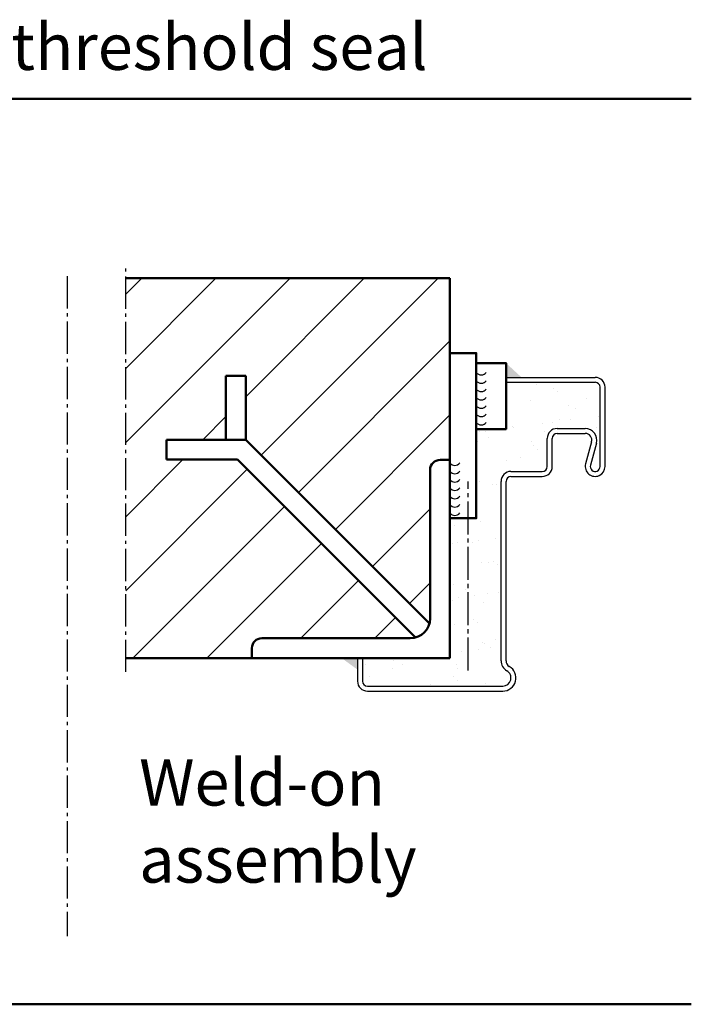
# Model space of a CAD drawing. Extents: x -535 to 6771, y 1393 to 4934.
# Drawn here: x 6568 to 6771, y 1833 to 2131 of the extents above; entities that cross this region are included whole.
import ezdxf

# ---------------------------------------------------------------- set-up
doc = ezdxf.new("R2010")
doc.units = 0
doc.linetypes.add('AM_DIN_G_W050', pattern=[13.75, 9.75, -1.5, 1, -1.5])
doc.linetypes.add('GEN7', pattern=[13.75, 10, -1.25, 1.25, -1.25])
doc.layers.get('0').update_dxf_attribs({"linetype": 'CONTINUOUS'})
doc.layers.add('7', color=4, linetype='GEN7')
for name, color, linetype, lineweight in [('AM_0', 7, 'CONTINUOUS', 50), ('AM_2', 5, 'CONTINUOUS', 50), ('AM_5', 3, 'CONTINUOUS', 25), ('AM_6', 2, 'CONTINUOUS', 35), ('AM_7', 4, 'AM_DIN_G_W050', 25), ('AM_8', 1, 'CONTINUOUS', 25)]:
    doc.layers.add(name, color=color, linetype=linetype, lineweight=lineweight)
doc.styles.get("Standard").update_dxf_attribs({"font": 'arial.ttf'})

# ---------------------------------------------------------------- blocks, each defined once
blk = doc.blocks.new('*U69', base_point=(9217.64, -323.71))
at = {"color": 0, "linetype": 'ByBlock'}
for centre in [(9219.38, -322.59), (9219.38, -325.11), (9219.38, -327.64), (9219.38, -330.17), (9219.38, -332.7), (9219.38, -335.23), (9219.38, -337.76)]:
    blk.add_arc(centre, 1.88, 216.9429, 323.0571, dxfattribs=at)

msp = doc.modelspace()

# ---------------------------------------------------------------- hatches: boundary and pattern name
at = {"layer": 'AM_8'}
h = msp.add_hatch(dxfattribs=at)
h.set_pattern_fill('ANSI31', color=256, scale=5, style=0)
h.set_pattern_definition([(45, (0, 4.925), (-11.22532, 11.22532), [])])
h.paths.add_polyline_path([(6108.469, 2098.978), (6005.559, 2098.978), (6005.559, 1983.978), (6108.469, 1983.978)])
h.paths.add_polyline_path([(6101.019, 2027.878), (6100.819, 2027.878), (6100.819, 2027.843)], flags=16)
h.paths.add_polyline_path([(6107.719, 2027.64), (6106.219, 2027.64), (6106.219, 2018.317), (6107.719, 2018.317)], flags=16)
h.paths.add_polyline_path([(6030.819, 2018.178), (6030.819, 2018.178), (6017.705, 2017.978), (6030.819, 2017.978)], flags=16)
h.paths.add_polyline_path([(6041.864, 2023.769), (6042.139, 2022.707, 0.1535828), (6042.319, 2023.285), (6042.319, 2024.349), (6042.218, 2024.349, -0.2589455)], flags=16)
h.paths.add_polyline_path([(6093.55, 2027.775), (6093.329, 2027.775, 0.0960106), (6092.428, 2026.678, 0.042178), (6091.219, 2023.817), (6091.219, 2020.278, -0.4142135), (6090.719, 2019.778), (6086.219, 2019.778, -0.4142135), (6085.719, 2020.278), (6085.719, 2025.278, 0.4142157), (6085.019, 2025.978), (6085.019, 2018.087), (6086.866, 2018.099), (6088.892, 2018.117), (6088.892, 2018.115), (6094.819, 2018.115), (6094.819, 2027.841), (6093.68, 2027.785, 0.1279823), (6093.25, 2027.673), (6093.261, 2027.673)], flags=16)
h.paths.add_polyline_path([(6095.069, 2018.115), (6095.069, 2018.115), (6094.819, 2018.079), (6095.069, 2018.079)], flags=16)
h.paths.add_polyline_path([(6088.989, 2027.878), (6088.919, 2028.678), (6083.784, 2027.773), (6086.02, 2027.76), (6088.208, 2027.741)], flags=16)
h.paths.add_polyline_path([(6091.219, 2027.741), (6091.219, 2027.878), (6088.989, 2027.878), (6088.208, 2027.741)], flags=16)
h.paths.add_polyline_path([(6100.819, 2027.841), (6103.219, 2027.841), (6104.719, 2027.64), (6104.919, 2027.841), (6104.919, 2018.115), (6104.719, 2018.317), (6103.219, 2018.317), (6103.219, 2018.115), (6100.819, 2018.115), (6100.819, 2018.114), (6101.019, 2018.078), (6095.819, 2018.078), (6095.819, 2027.877), (6096.069, 2027.877), (6096.819, 2027.841), (6096.819, 2027.877), (6097.069, 2027.877), (6097.819, 2027.841), (6097.819, 2027.877), (6098.069, 2027.877)], flags=16)
h.paths.add_polyline_path([(6084.949, 2027.978), (6030.819, 2027.978), (6030.819, 2027.778), (6083.814, 2027.778)], flags=16)
h.paths.add_polyline_path([(6096.819, 2018.115), (6097.819, 2018.115), (6098.069, 2018.115), (6098.069, 2018.079), (6097.819, 2018.079), (6097.069, 2018.115), (6097.069, 2018.079), (6096.819, 2018.079), (6096.069, 2018.115)], flags=0)
h.paths.add_polyline_path([(6085.819, 2025.378), (6085.819, 2025.378), (6085.819, 2025.378, 1.2910092), (6084.319, 2024.991), (6084.319, 2025.278), (6084.219, 2025.378), (6084.219, 2025.378, -1.0000782)], flags=16)
h.paths.add_polyline_path([(6082.819, 2025.378), (6082.819, 2020.678), (6082.719, 2020.578), (6082.719, 2025.262, 1.0014649), (6081.319, 2025.26), (6081.319, 2020.579, -0.9997713), (6079.719, 2020.578), (6079.718, 2025.247, 1), (6078.319, 2025.247), (6078.224, 2020.956, -1.281375), (6076.719, 2020.578), (6076.719, 2025.231, 1.0014649), (6075.319, 2025.229), (6075.319, 2020.578, -0.999912), (6073.719, 2020.578), (6073.719, 2025.217, 0.9988054), (6072.319, 2025.216), (6072.319, 2025.205), (6072.318, 2020.579, -1), (6070.719, 2020.579), (6070.719, 2020.578), (6070.719, 2025.2, 1.0014649), (6069.319, 2025.198), (6069.319, 2020.579, -0.9997938), (6067.719, 2020.578), (6067.719, 2025.184, 1.0014649), (6066.319, 2025.182), (6066.318, 2020.578, -1), (6064.719, 2020.578), (6064.719, 2025.168, 1.0014648), (6063.319, 2025.166), (6063.319, 2020.578, -0.999912), (6061.719, 2020.578), (6061.719, 2025.153, 1.0014649), (6060.319, 2025.151), (6060.319, 2020.579, -0.9982338), (6058.719, 2020.576), (6058.719, 2025.137, 1.0014649), (6057.319, 2025.135), (6057.319, 2020.579, -0.9982338), (6055.719, 2020.576), (6055.719, 2025.121, 1.0014649), (6054.319, 2025.119), (6054.319, 2020.578, -0.9982338), (6052.719, 2020.576), (6052.719, 2025.105, 1.0014649), (6051.319, 2025.103), (6051.319, 2020.578, -0.9982338), (6049.719, 2020.576), (6049.719, 2025.09, 1.0014649), (6048.319, 2025.087), (6048.319, 2020.578, -0.9982338), (6046.719, 2020.576), (6046.719, 2025.074, 1.0014649), (6045.319, 2025.072), (6045.319, 2020.579, -0.9982338), (6043.719, 2020.576), (6043.719, 2025.058, 1), (6042.319, 2025.058), (6042.219, 2024.378), (6042.219, 2025.375, -1.0017693), (6043.819, 2025.378), (6043.819, 2025.378), (6043.819, 2020.881, 0.9985372), (6045.219, 2020.883), (6045.219, 2025.375, -1.0017687), (6046.819, 2025.378), (6046.819, 2025.378), (6046.819, 2020.865, 0.9985372), (6048.219, 2020.867), (6048.219, 2025.375, -1.0017687), (6049.819, 2025.378), (6049.819, 2025.378), (6049.819, 2020.849, 0.9985372), (6051.219, 2020.851), (6051.219, 2025.375, -1.0017688), (6052.819, 2025.378), (6052.819, 2025.378), (6052.819, 2020.833, 0.9985372), (6054.219, 2020.836), (6054.219, 2025.375, -1.0017688), (6055.819, 2025.378), (6055.819, 2025.378), (6055.819, 2020.818, 0.9985372), (6057.219, 2020.82), (6057.219, 2025.375, -1.0017687), (6058.819, 2025.378), (6058.819, 2025.378), (6058.819, 2020.802, 0.9985372), (6060.219, 2020.804), (6060.219, 2025.378, -0.9999999), (6061.819, 2025.378), (6061.819, 2020.786, 0.9985371), (6063.219, 2020.788), (6063.219, 2025.378, -1.0002284), (6064.819, 2025.378), (6064.819, 2025.378), (6064.819, 2020.771, 0.9985371), (6066.218, 2020.773), (6066.219, 2025.378, -1.0000391), (6067.819, 2025.378), (6067.819, 2025.378), (6067.819, 2020.755, 0.9985372), (6069.219, 2020.757), (6069.219, 2025.378, -0.9999999), (6070.818, 2025.378), (6070.819, 2025.378), (6070.819, 2020.739, 0.9985372), (6072.219, 2020.741), (6072.219, 2025.378, -0.9999999), (6073.819, 2025.378), (6073.819, 2020.723, 0.9985371), (6075.219, 2020.726), (6075.219, 2025.378, -1.0000879), (6076.819, 2025.378), (6076.819, 2025.378), (6076.819, 2020.708, 0.9985372), (6078.219, 2020.71), (6078.219, 2025.378, -1.0000668), (6079.819, 2025.378), (6079.819, 2025.378), (6079.819, 2020.677, 0.9985372), (6081.219, 2020.679), (6081.219, 2025.378, -0.9999999)], flags=16)
h.paths.add_polyline_path([(6041.298, 2022.027, -0.1722291), (6041.265, 2021.647, -0.1636187), (6041.228, 2021.607), (6030.819, 2021.607, -0.0839062), (6029.985, 2022.278), (6027.402, 2022.278), (6024.819, 2022.278), (6024.819, 2020.874, 0.1020185), (6022.519, 2021.637, -0.4142138), (6021.178, 2022.978, -0.4142136), (6022.519, 2024.319, 0.1020209), (6024.819, 2025.082), (6024.819, 2023.678), (6027.502, 2023.678), (6030.085, 2023.678), (6041.195, 2023.678)], flags=16)
h.paths.add_polyline_path([(6041.219, 2021.677, -1.3403083), (6041.303, 2021.635, 0.0327515), (6041.312, 2022.278), (6041.219, 2022.278)], flags=16)
h.paths.add_polyline_path([(6024.431, 2023.678), (6023.923, 2023.542), (6024.236, 2022.331), (6024.431, 2022.278), (6023.819, 2022.278), (6022.519, 2022.278, -1), (6022.519, 2023.678), (6023.819, 2023.678), (6023.819, 2023.945), (6023.887, 2023.678)], flags=0)
h.paths.add_polyline_path([(6023.492, 2022.53), (6021.819, 2022.978), (6023.275, 2023.369)], flags=0)
h.paths.add_polyline_path([(6017.705, 2017.978), (6014.819, 2022.978), (6017.705, 2027.978)], flags=16)
h.paths.add_polyline_path([(6112.179, 1967.408), (6005.919, 1967.408), (6005.919, 1852.408), (6112.179, 1852.408), (6112.179, 1934.363), (6109.598, 1933.423), (6096.04, 1928.865), (6096.075, 1928.768), (6084.799, 1924.663), (6080.869, 1923.765), (6030.488, 1904.302), (6024.488, 1903.244), (6017.803, 1900.811), (6013.381, 1904.522), (6014.383, 1910.208), (6021.067, 1912.641), (6026.344, 1915.687), (6077.449, 1933.162), (6081.037, 1935), (6092.313, 1939.104), (6103.946, 1943.027), (6105.664, 1944.23), (6112.179, 1946.601)])
h.paths.add_polyline_path([(6329.487, 2088.505), (6209.487, 2088.505), (6209.487, 1938.505), (6329.487, 1938.505), (6329.487, 2015.062), (6296.243, 2015.062), (6294.088, 2015.287), (6281.595, 2015.287), (6281.595, 2015.295), (6277.915, 2015.871), (6277.26, 2015.878), (6277.197, 2015.983), (6281.595, 2015.295), (6281.529, 2018.695), (6283.528, 2018.733), (6285.377, 2015.67), (6287.094, 2015.402), (6287.028, 2018.801), (6289.027, 2018.84), (6290.975, 2015.612), (6303.643, 2015.612), (6303.643, 2025.412), (6290.975, 2025.412), (6289.027, 2022.184), (6287.028, 2022.222), (6287.094, 2025.622), (6285.377, 2025.353), (6283.528, 2022.29), (6281.529, 2022.329), (6281.595, 2025.737), (6295.151, 2025.737), (6296.243, 2025.962), (6329.487, 2025.962)])
h.paths.add_polyline_path([(6236.342, 2018.921), (6236.437, 2018.895), (6236.43, 2018.922)], flags=16)
h.paths.add_polyline_path([(6252.401, 2014.681), (6252.4, 2014.73), (6248.225, 2015.384, 0.0184857), (6244.49, 2015.182), (6244.501, 2014.58, -0.0395627)], flags=16)
h.paths.add_polyline_path([(6239.002, 2026.552), (6238.987, 2025.737), (6242.519, 2025.737), (6242.784, 2026.176), (6244.493, 2026.444, 0.0443842), (6253.353, 2026.415, -1.0025827), (6253.404, 2025.817, -0.0050282), (6252.389, 2025.74), (6252.389, 2025.737), (6253.379, 2025.816, 1.0422649), (6253.354, 2026.415, -0.0443922), (6244.493, 2026.444), (6242.784, 2026.176), (6240.936, 2023.114), (6238.937, 2023.153), (6239.002, 2026.552), (6235.993, 2026.081), (6235.916, 2022.111), (6236.3, 2022.103), (6236.303, 2022.092), (6236.297, 2022.103), (6235.916, 2022.111), (6235.914, 2021.988), (6233.498, 2021.34), (6233.958, 2019.559), (6233.612, 2018.959), (6233.139, 2019.779), (6230.404, 2020.512), (6232.678, 2021.121), (6233.151, 2021.94), (6233.498, 2021.34), (6235.914, 2021.988), (6235.916, 2022.111), (6233.916, 2022.149), (6233.971, 2024.965), (6235.369, 2025.737), (6223.704, 2025.737), (6223.704, 2015.287), (6235.369, 2015.287), (6235.993, 2014.942), (6239.002, 2014.471), (6238.937, 2017.871), (6240.936, 2017.909), (6242.519, 2015.287), (6238.987, 2015.287), (6239.002, 2014.471), (6235.993, 2014.942), (6235.369, 2015.287), (6223.704, 2015.287), (6220.688, 2020.512), (6223.704, 2025.737), (6235.369, 2025.737), (6235.993, 2026.081)], flags=16)
h.paths.add_polyline_path([(6244.469, 2024.778), (6247.524, 2024.812), (6246.435, 2023.008), (6244.436, 2023.046)], flags=16)
h.paths.add_polyline_path([(6260.291, 2025.737), (6263.899, 2025.737), (6265.797, 2026.034, 0.0443833), (6274.657, 2026.005, -1.0024199), (6274.708, 2025.407, -0.005069), (6273.685, 2025.33), (6273.681, 2025.105), (6274.687, 2025.406, 1.0361136), (6274.659, 2026.005, -0.0443932), (6265.797, 2026.034), (6264.081, 2025.765), (6262.232, 2022.702), (6260.233, 2022.741)], flags=16)
h.paths.add_polyline_path([(6273.697, 2015.092), (6273.696, 2015.142), (6269.533, 2015.794, 0.0185461), (6265.786, 2015.591), (6265.797, 2014.99, -0.0395626)], flags=16)
h.paths.add_polyline_path([(6264.064, 2015.287), (6263.899, 2015.287), (6264.081, 2015.258)], flags=16)
h.paths.add_polyline_path([(6255.901, 2015.571), (6257.72, 2015.287), (6256.073, 2015.287)], flags=16)
h.paths.add_polyline_path([(6515.369, 2052.458), (6419.347, 2052.458), (6419.347, 1937.458), (6503.003, 1937.458), (6500.419, 1944.559), (6428.39, 1970.775), (6434.9, 1988.66), (6491.921, 1967.906), (6471.167, 2024.927), (6489.052, 2031.436), (6515.268, 1959.408), (6515.369, 1959.371)])
h.paths.add_polyline_path([(6698.349, 2052.458), (6600.174, 2052.458), (6600.174, 1937.458), (6638.349, 1937.458), (6638.349, 1940.458, -0.4142136), (6641.349, 1943.458), (6686.349, 1943.458, 0.0655435), (6687.902, 1943.662), (6634.006, 1997.558), (6612.458, 1997.558), (6612.458, 2003.558), (6630.491, 2003.558), (6630.491, 2022.88), (6636.491, 2022.88), (6636.491, 2003.558), (6692.145, 1947.905, 0.0655435), (6692.349, 1949.458), (6692.349, 1994.458, -0.4142136), (6695.349, 1997.458), (6698.349, 1997.458), (6698.349, 2022.458)])
h = msp.add_hatch(dxfattribs=at)
h.set_pattern_fill('AR-SAND', color=256, scale=0.25, style=0)
h.set_pattern_definition([(37.5, (0, 4.925), (-0.400008, 12.235331), [0, -9.652, 0, -10.795, 0, -10.31875]), (7.5, (0, 4.925), (11.238082, 17.920628), [0, -5.207, 0, -8.6995, 0, -3.33375]), (327.5, (-7.81, 4.925), (19.77481, 0.03593), [0, -3.175, 0, -11.43, 0, -14.9225]), (317.5, (-7.81, 4.925), (19.08891, 5.573233), [0, -1.5875, 0, -7.493, 0, -8.5725])])
h.paths.add_polyline_path([(6727.849, 2003.958, -0.4142136), (6730.849, 2006.958), (6739.349, 2006.958, -0.4945646), (6742.726, 2002.536), (6740.902, 1995.852, 1.1429093), (6743.849, 1995.458), (6743.849, 2019.458, 0.4142136), (6742.349, 2020.958), (6715.349, 2020.958), (6715.349, 2006.777), (6706.349, 2006.777), (6706.349, 1979.787), (6698.349, 1979.787), (6698.349, 1959.371), (6698.349, 1937.458), (6671.849, 1937.458), (6671.849, 1930.458, 0.4142136), (6673.349, 1928.958), (6714.349, 1928.958, 0.767327), (6715.599, 1933.623, -0.2679492), (6713.849, 1936.654), (6713.849, 1990.958, -0.4142136), (6716.849, 1993.958), (6726.349, 1993.958, 0.4142136), (6727.849, 1995.458)])

# ---------------------------------------------------------------- linework, layer by layer
for p, q in [((6715.349, 2022.458), (6742.349, 2022.458)), ((6715.349, 2020.958), (6715.349, 2022.458)), ((6715.349, 2020.958), (6742.349, 2020.958)), ((6743.849, 1995.458), (6743.849, 2019.458)), ((6745.349, 1995.458), (6745.349, 2019.458)), ((6730.849, 2006.958), (6739.349, 2006.958)), ((6727.849, 1995.458), (6727.849, 2003.958)), ((6729.349, 1995.458), (6729.349, 2003.958)), ((6730.849, 2005.458), (6739.349, 2005.458)), ((6741.278, 2002.931), (6739.455, 1996.247)), ((6742.726, 2002.536), (6740.902, 1995.852)), ((6716.849, 1993.958), (6726.349, 1993.958)), ((6716.849, 1992.458), (6726.349, 1992.458)), ((6713.849, 1936.654), (6713.849, 1990.958)), ((6715.349, 1936.654), (6715.349, 1990.958)), ((6670.349, 1937.458), (6671.849, 1937.458)), ((6670.349, 1937.458), (6670.349, 1930.458)), ((6671.849, 1937.458), (6671.849, 1930.458)), ((6673.349, 1928.958), (6714.349, 1928.958)), ((6673.349, 1927.458), (6714.349, 1927.458))]:
    msp.add_line(p, q)
for centre, radius, start, end in [((6742.349, 2019.458), 3, 0, 90), ((6742.349, 2019.458), 1.5, 0, 90), ((6730.849, 2003.958), 3, 90, 180), ((6739.349, 2003.458), 3.5, 344.73852, 90), ((6730.849, 2003.958), 1.5, 90, 180), ((6739.349, 2003.458), 2, 344.73852, 90), ((6726.349, 1995.458), 1.5, 270, 0), ((6726.349, 1995.458), 3, 270, 0), ((6742.349, 1995.458), 3, 164.73852, 0), ((6742.349, 1995.458), 1.5, 164.73852, 0), ((6716.849, 1990.958), 3, 90, 180), ((6716.849, 1990.958), 1.5, 90, 180), ((6717.349, 1936.654), 3.5, 180, 240), ((6717.349, 1936.654), 2, 180, 240), ((6714.349, 1931.458), 4, 270, 60), ((6714.349, 1931.458), 2.5, 270, 60), ((6673.349, 1930.458), 3, 180, 270), ((6673.349, 1930.458), 1.5, 180, 270)]:
    msp.add_arc(centre, radius, start, end)
at = {"layer": '7'}
msp.add_line((6703.849, 1933.654), (6703.849, 1990.958), dxfattribs=at)
at = {"layer": 'AM_0'}
for p, q in [((6600.174, 2052.458), (6698.349, 2052.458)), ((6698.349, 1937.458), (6698.349, 2052.458)), ((6630.491, 2022.88), (6636.491, 2022.88)), ((6630.491, 2003.558), (6630.491, 2022.88)), ((6636.491, 2003.558), (6636.491, 2022.88)), ((6698.349, 1959.371), (6698.349, 2022.458)), ((6612.458, 2003.558), (6636.491, 2003.558)), ((6612.458, 1997.558), (6612.458, 2003.558)), ((6636.491, 2003.558), (6692.145, 1947.905)), ((6612.458, 1997.558), (6634.006, 1997.558)), ((6634.006, 1997.558), (6687.902, 1943.662)), ((6695.349, 1997.458), (6698.349, 1997.458)), ((6692.349, 1949.458), (6692.349, 1994.458)), ((6641.349, 1943.458), (6686.349, 1943.458)), ((6638.349, 1937.458), (6638.349, 1940.458)), ((6698.349, 1937.458), (6600.174, 1937.458))]:
    msp.add_line(p, q, dxfattribs=at)
for points in [[(6698.349, 1979.787), (6706.349, 1979.787), (6706.349, 2029.787), (6698.349, 2029.787)], [(6706.349, 2006.777), (6715.349, 2006.777), (6715.349, 2026.777), (6706.349, 2026.777)]]:
    msp.add_lwpolyline(points, close=True, dxfattribs=at)
for centre, radius, start, end in [((6695.349, 1994.458), 3, 90, 180), ((6686.349, 1949.458), 6, 270, 0), ((6641.349, 1940.458), 3, 90, 180)]:
    msp.add_arc(centre, radius, start, end, dxfattribs=at)
for points in [[(6715.349, 2026.777), (6720.044, 2022.458), (6715.349, 2022.458)], [(6670.349, 1937.458), (6665.528, 1937.458), (6670.349, 1933.958)]]:
    msp.add_solid(points, dxfattribs=at)
at = {"layer": 'AM_2', "color": 11}
for p, q in [((5511.49, 2106.818), (6771.49, 2106.818)), ((5511.49, 1832.596), (6771.49, 1832.596))]:
    msp.add_line(p, q, dxfattribs=at)
at = {"layer": 'AM_7'}
for p, q in [((6600.174, 1933.251), (6600.174, 2055.458)), ((6582.421, 2053.106), (6582.421, 1853.186))]:
    msp.add_line(p, q, dxfattribs=at)

# ---------------------------------------------------------------- block references
at = {"layer": 'AM_5', "color": 2, "lineweight": 35}
for p in [(6706.114, 2023.963), (6698.114, 1996.57)]:
    msp.add_blockref('*U69', p, dxfattribs=at)

# ---------------------------------------------------------------- texts
at = {"layer": 'AM_6', "char_height": 14, "attachment_point": 1}
for s, insert, width in [('- Retractable bottom seal, Sliding threshold seal', (6264.226, 2129.565), 509.13), ('{\\fSwis721 BT|b1|i0|c0|p34;Weld-on\\Passembly}', (6604.185, 1906.78), 120)]:
    msp.add_mtext(s, dxfattribs=dict(at, insert=insert, width=width))

doc.saveas('drawing.dxf')
